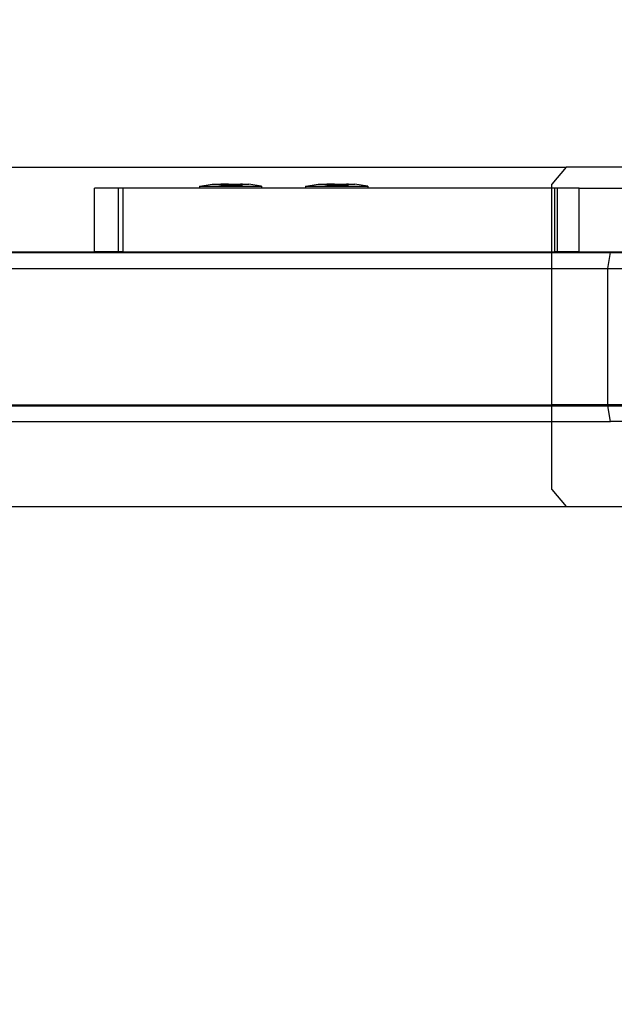
# Model space of a CAD drawing. Units: inches. Extents: x 8881 to 12636, y -785 to 1183.
# Drawn here: x 12323 to 12337, y 292 to 315 of the extents above; entities that cross this region are included whole.
import ezdxf

# ---------------------------------------------------------------- set-up
doc = ezdxf.new("R2010")
doc.units = ezdxf.units.IN
doc.header["$MEASUREMENT"] = 0
doc.layers.add('VP-EQ', color=7, linetype='Continuous', true_color=0x8a3492, plot=False)
doc.styles.get("Standard").update_dxf_attribs({"font": 'arial.ttf'})
doc.dimstyles.get("Standard").update_dxf_attribs({"dimtxt": 14, "dimasz": 20, "dimexe": 20, "dimexo": 50, "dimgap": 20, "dimtad": 0, "dimdec": 0, "dimzin": 0, "dimdsep": 46, "dimtxsty": 'Standard', "dimcen": -0.09, "dimadec": 0, "dimazin": 0, "dimtfac": 1, "dimtdec": 4, "dimtofl": 0, "dimtmove": 0, "dimatfit": 3, "dimfxl": 70, "dimfxlon": 1, "dimtolj": 1, "dimtzin": 0, "dimarcsym": 0})

# ---------------------------------------------------------------- blocks, each defined once
blk = doc.blocks.new('*D355')
at = {"layer": 'Defpoints', "color": 0}
for p in [(9910.815, 1016.094), (11159.294, -785.062), (12616.123, -785.062)]:
    blk.add_point(p, dxfattribs=at)
at = {"layer": 'VP-EQ', "color": 0, "lineweight": -2}
for p, q in [((12546.123, 1016.094), (12636.123, 1016.094)), ((12616.123, 996.094), (12616.123, 199.428)), ((12616.123, -765.062), (12616.123, 118.884)), ((12546.123, -785.062), (12636.123, -785.062))]:
    blk.add_line(p, q, dxfattribs=at)
at = {"layer": 'VP-EQ', "color": 0}
for points in [[(12619.456, 996.094), (12612.789, 996.094), (12616.123, 1016.094)], [(12612.789, -765.062), (12619.456, -765.062), (12616.123, -785.062)]]:
    blk.add_solid(points, dxfattribs=at)
at = {"layer": 'VP-EQ', "color": 0, "insert": (12616.123, 159.156), "char_height": 14, "attachment_point": 5, "rotation": 90}
blk.add_mtext('\\A1;1805', dxfattribs=at)
blk = doc.blocks.new('*D356')
at = {"layer": 'Defpoints', "color": 0}
for p in [(11841.315, 982.094), (11841.315, -674.008), (12546.982, -674.008)]:
    blk.add_point(p, dxfattribs=at)
at = {"layer": 'VP-EQ', "color": 0, "lineweight": -2}
for p, q in [((12476.982, 982.094), (12566.982, 982.094)), ((12546.982, 962.094), (12546.982, 198.051)), ((12546.982, -654.008), (12546.982, 117.661)), ((12476.982, -674.008), (12566.982, -674.008))]:
    blk.add_line(p, q, dxfattribs=at)
at = {"layer": 'VP-EQ', "color": 0}
for points in [[(12550.315, 962.094), (12543.649, 962.094), (12546.982, 982.094)], [(12543.649, -654.008), (12550.315, -654.008), (12546.982, -674.008)]]:
    blk.add_solid(points, dxfattribs=at)
at = {"layer": 'VP-EQ', "color": 0, "insert": (12546.982, 157.856), "char_height": 14, "attachment_point": 5, "rotation": 90}
blk.add_mtext('\\A1;1660', dxfattribs=at)
blk = doc.blocks.new('2408A')
at = {"layer": 'VP-EQ', "color": 0}
for p, q in [((12278.174, 311.624), (12335.907, 311.624)), ((12278.174, 311.624), (12335.907, 311.624)), ((12335.907, 311.624), (12335.571, 311.224)), ((12335.907, 311.624), (12335.571, 311.224)), ((12338.319, 311.624), (12335.907, 311.624)), ((12338.319, 311.624), (12335.907, 311.624)), ((12324.785, 309.624), (12324.785, 311.124)), ((12325.354, 311.124), (12324.785, 311.124)), ((12324.785, 309.624), (12324.785, 311.124)), ((12325.354, 311.124), (12324.785, 311.124)), ((12325.354, 309.624), (12325.354, 311.124)), ((12325.464, 311.124), (12325.354, 311.124)), ((12325.354, 309.624), (12325.354, 311.124)), ((12325.464, 311.124), (12325.354, 311.124)), ((12325.464, 309.624), (12325.464, 311.124)), ((12327.261, 311.124), (12325.464, 311.124)), ((12325.464, 309.624), (12325.464, 311.124)), ((12327.261, 311.124), (12325.464, 311.124)), ((12327.261, 311.174), (12327.269, 311.174)), ((12327.261, 311.174), (12327.261, 311.124)), ((12327.261, 311.174), (12327.269, 311.174)), ((12327.261, 311.174), (12327.261, 311.124)), ((12328.727, 311.124), (12327.261, 311.124)), ((12328.727, 311.124), (12327.261, 311.124)), ((12327.269, 311.174), (12327.561, 311.224)), ((12327.269, 311.174), (12327.561, 311.224)), ((12327.269, 311.174), (12328.719, 311.174)), ((12327.269, 311.174), (12328.719, 311.174)), ((12327.561, 311.224), (12327.716, 311.224)), ((12327.561, 311.224), (12327.716, 311.224)), ((12327.716, 311.224), (12327.714, 311.208)), ((12327.716, 311.224), (12327.714, 311.208)), ((12327.761, 311.208), (12327.714, 311.208)), ((12327.761, 311.208), (12327.714, 311.208)), ((12327.716, 311.224), (12327.761, 311.224)), ((12327.716, 311.224), (12327.761, 311.224)), ((12327.761, 311.224), (12327.761, 311.208)), ((12327.947, 311.224), (12327.761, 311.224)), ((12327.761, 311.224), (12327.761, 311.208)), ((12327.947, 311.224), (12327.761, 311.224)), ((12327.761, 311.208), (12327.947, 311.208)), ((12327.761, 311.208), (12327.947, 311.208)), ((12327.947, 311.224), (12327.947, 311.208)), ((12327.947, 311.224), (12328.04, 311.224)), ((12327.947, 311.224), (12327.947, 311.208)), ((12327.947, 311.224), (12328.04, 311.224)), ((12327.947, 311.208), (12328.04, 311.208)), ((12327.947, 311.208), (12328.04, 311.208)), ((12328.04, 311.224), (12328.04, 311.208)), ((12328.04, 311.224), (12328.227, 311.224)), ((12328.04, 311.224), (12328.04, 311.208)), ((12328.04, 311.224), (12328.227, 311.224)), ((12328.04, 311.208), (12328.227, 311.208)), ((12328.04, 311.208), (12328.227, 311.208)), ((12328.227, 311.224), (12328.227, 311.208)), ((12328.272, 311.224), (12328.227, 311.224)), ((12328.227, 311.224), (12328.227, 311.208)), ((12328.272, 311.224), (12328.227, 311.224)), ((12328.227, 311.208), (12328.274, 311.208)), ((12328.227, 311.208), (12328.274, 311.208)), ((12328.272, 311.224), (12328.274, 311.208)), ((12328.272, 311.224), (12328.427, 311.224)), ((12328.272, 311.224), (12328.274, 311.208)), ((12328.272, 311.224), (12328.427, 311.224)), ((12328.719, 311.174), (12328.427, 311.224)), ((12328.719, 311.174), (12328.427, 311.224)), ((12328.727, 311.174), (12328.719, 311.174)), ((12328.727, 311.174), (12328.719, 311.174)), ((12328.727, 311.174), (12328.727, 311.124)), ((12328.727, 311.174), (12328.727, 311.124)), ((12329.761, 311.124), (12328.727, 311.124)), ((12329.761, 311.124), (12328.727, 311.124)), ((12329.761, 311.174), (12329.769, 311.174)), ((12329.761, 311.174), (12329.761, 311.124)), ((12329.761, 311.174), (12329.769, 311.174)), ((12329.761, 311.174), (12329.761, 311.124)), ((12331.227, 311.124), (12329.761, 311.124)), ((12331.227, 311.124), (12329.761, 311.124)), ((12329.769, 311.174), (12330.061, 311.224)), ((12329.769, 311.174), (12330.061, 311.224)), ((12329.769, 311.174), (12331.219, 311.174)), ((12329.769, 311.174), (12331.219, 311.174)), ((12330.061, 311.224), (12330.216, 311.224)), ((12330.061, 311.224), (12330.216, 311.224)), ((12330.216, 311.224), (12330.214, 311.208)), ((12330.216, 311.224), (12330.214, 311.208)), ((12330.261, 311.208), (12330.214, 311.208)), ((12330.261, 311.208), (12330.214, 311.208)), ((12330.216, 311.224), (12330.261, 311.224)), ((12330.216, 311.224), (12330.261, 311.224)), ((12330.261, 311.224), (12330.261, 311.208)), ((12330.447, 311.224), (12330.261, 311.224)), ((12330.261, 311.224), (12330.261, 311.208)), ((12330.447, 311.224), (12330.261, 311.224)), ((12330.261, 311.208), (12330.447, 311.208)), ((12330.261, 311.208), (12330.447, 311.208)), ((12330.447, 311.224), (12330.447, 311.208)), ((12330.447, 311.224), (12330.54, 311.224)), ((12330.447, 311.224), (12330.447, 311.208)), ((12330.447, 311.224), (12330.54, 311.224)), ((12330.447, 311.208), (12330.54, 311.208)), ((12330.447, 311.208), (12330.54, 311.208)), ((12330.54, 311.224), (12330.54, 311.208)), ((12330.54, 311.224), (12330.727, 311.224)), ((12330.54, 311.224), (12330.54, 311.208)), ((12330.54, 311.224), (12330.727, 311.224)), ((12330.54, 311.208), (12330.727, 311.208)), ((12330.54, 311.208), (12330.727, 311.208)), ((12330.727, 311.224), (12330.727, 311.208)), ((12330.772, 311.224), (12330.727, 311.224)), ((12330.727, 311.224), (12330.727, 311.208)), ((12330.772, 311.224), (12330.727, 311.224)), ((12330.727, 311.208), (12330.774, 311.208)), ((12330.727, 311.208), (12330.774, 311.208)), ((12330.772, 311.224), (12330.774, 311.208)), ((12330.772, 311.224), (12330.927, 311.224)), ((12330.772, 311.224), (12330.774, 311.208)), ((12330.772, 311.224), (12330.927, 311.224)), ((12331.219, 311.174), (12330.927, 311.224)), ((12331.219, 311.174), (12330.927, 311.224)), ((12331.227, 311.174), (12331.219, 311.174)), ((12331.227, 311.174), (12331.219, 311.174)), ((12331.227, 311.174), (12331.227, 311.124)), ((12331.227, 311.174), (12331.227, 311.124)), ((12335.571, 311.124), (12331.227, 311.124)), ((12335.571, 311.124), (12331.227, 311.124)), ((12335.571, 311.124), (12335.571, 311.224)), ((12335.571, 311.124), (12335.571, 311.224)), ((12335.571, 309.624), (12335.571, 311.124)), ((12335.635, 311.124), (12335.571, 311.124)), ((12335.571, 309.624), (12335.571, 311.124)), ((12335.635, 311.124), (12335.571, 311.124)), ((12335.702, 311.124), (12335.635, 311.124)), ((12335.635, 309.624), (12335.635, 311.124)), ((12335.702, 311.124), (12335.635, 311.124)), ((12335.635, 309.624), (12335.635, 311.124)), ((12335.702, 309.624), (12335.702, 311.124)), ((12336.215, 311.124), (12335.702, 311.124)), ((12335.702, 309.624), (12335.702, 311.124)), ((12336.215, 311.124), (12335.702, 311.124)), ((12336.215, 309.624), (12336.215, 311.124)), ((12336.215, 311.124), (12338.222, 311.124)), ((12336.215, 309.624), (12336.215, 311.124)), ((12336.215, 311.124), (12338.222, 311.124)), ((12278.273, 309.626), (12324.785, 309.624)), ((12278.273, 309.626), (12324.785, 309.624)), ((12325.354, 309.624), (12324.785, 309.624)), ((12325.354, 309.624), (12324.785, 309.624)), ((12325.464, 309.624), (12325.354, 309.624)), ((12325.464, 309.624), (12325.354, 309.624)), ((12325.464, 309.624), (12335.571, 309.624)), ((12325.464, 309.624), (12335.571, 309.624)), ((12335.571, 309.624), (12335.635, 309.624)), ((12335.571, 309.61), (12335.571, 309.624)), ((12335.571, 309.624), (12335.635, 309.624)), ((12335.571, 309.61), (12335.571, 309.624)), ((12335.702, 309.624), (12335.635, 309.624)), ((12335.702, 309.624), (12335.635, 309.624)), ((12336.215, 309.624), (12335.702, 309.624)), ((12336.215, 309.624), (12335.702, 309.624)), ((12336.215, 309.624), (12336.954, 309.625)), ((12336.215, 309.624), (12336.954, 309.625)), ((12336.951, 309.61), (12336.954, 309.625)), ((12336.951, 309.61), (12336.954, 309.625)), ((12336.954, 309.625), (12337.518, 309.625)), ((12336.954, 309.625), (12337.518, 309.625)), ((12278.273, 309.61), (12335.571, 309.61)), ((12278.273, 309.61), (12335.571, 309.61)), ((12335.571, 309.236), (12335.571, 309.61)), ((12335.571, 309.61), (12336.951, 309.61)), ((12335.571, 309.236), (12335.571, 309.61)), ((12335.571, 309.61), (12336.951, 309.61)), ((12336.886, 309.236), (12336.951, 309.61)), ((12336.886, 309.236), (12336.951, 309.61)), ((12336.951, 309.61), (12337.521, 309.61)), ((12336.951, 309.61), (12337.521, 309.61)), ((12278.274, 309.236), (12335.571, 309.236)), ((12278.274, 309.236), (12335.571, 309.236)), ((12335.571, 309.236), (12336.886, 309.236)), ((12335.571, 306.024), (12335.571, 309.236)), ((12335.571, 309.236), (12336.886, 309.236)), ((12335.571, 306.024), (12335.571, 309.236)), ((12336.884, 309.225), (12336.886, 309.236)), ((12336.884, 309.225), (12336.886, 309.236)), ((12336.884, 306.025), (12336.884, 309.225)), ((12336.884, 306.025), (12336.884, 309.225)), ((12336.886, 309.236), (12337.569, 309.236)), ((12336.886, 309.236), (12337.569, 309.236)), ((12278.273, 306.02), (12335.571, 306.024)), ((12278.273, 306.02), (12335.571, 306.024)), ((12280.274, 305.997), (12335.571, 305.997)), ((12280.274, 305.997), (12335.571, 305.997)), ((12335.571, 306.024), (12336.884, 306.025)), ((12335.571, 306.024), (12336.884, 306.025)), ((12335.571, 305.997), (12335.571, 306.024)), ((12335.571, 305.997), (12335.571, 306.024)), ((12335.571, 305.625), (12335.571, 305.997)), ((12335.571, 305.997), (12336.889, 305.997)), ((12335.571, 305.625), (12335.571, 305.997)), ((12335.571, 305.997), (12336.889, 305.997)), ((12336.889, 305.997), (12336.884, 306.025)), ((12336.884, 306.025), (12337.569, 306.025)), ((12336.889, 305.997), (12336.884, 306.025)), ((12336.884, 306.025), (12337.569, 306.025)), ((12336.954, 305.625), (12336.889, 305.997)), ((12336.889, 305.997), (12337.569, 305.997)), ((12336.954, 305.625), (12336.889, 305.997)), ((12336.889, 305.997), (12337.569, 305.997)), ((12280.274, 305.624), (12335.571, 305.625)), ((12280.274, 305.624), (12335.571, 305.625)), ((12335.571, 304.024), (12335.571, 305.625)), ((12335.571, 305.625), (12336.954, 305.625)), ((12335.571, 304.024), (12335.571, 305.625)), ((12335.571, 305.625), (12336.954, 305.625)), ((12337.518, 305.625), (12336.954, 305.625)), ((12337.518, 305.625), (12336.954, 305.625)), ((12335.571, 304.024), (12335.907, 303.624)), ((12335.571, 304.024), (12335.907, 303.624)), ((12278.174, 303.624), (12335.907, 303.624)), ((12278.174, 303.624), (12335.907, 303.624)), ((12335.907, 303.624), (12341.948, 303.624)), ((12335.907, 303.624), (12341.948, 303.624))]:
    blk.add_line(p, q, dxfattribs=at)
blk = doc.blocks.new('*D359')
at = {"layer": 'Defpoints', "color": 0}
for p in [(12506.623, 1163.269), (12506.623, 153.924), (9185.208, 153.323)]:
    blk.add_point(p, dxfattribs=at)
at = {"layer": 'VP-EQ', "color": 0, "lineweight": -2}
for p, q in [((9185.208, 1093.269), (9185.208, 1183.269)), ((12506.623, 1093.269), (12506.623, 1183.269)), ((9205.208, 1163.269), (10804.543, 1163.269)), ((12486.623, 1163.269), (10886.389, 1163.269))]:
    blk.add_line(p, q, dxfattribs=at)
at = {"layer": 'VP-EQ', "color": 0}
for points in [[(9205.208, 1166.603), (9205.208, 1159.936), (9185.208, 1163.269)], [(12486.623, 1159.936), (12486.623, 1166.603), (12506.623, 1163.269)]]:
    blk.add_solid(points, dxfattribs=at)
at = {"layer": 'VP-EQ', "color": 0, "insert": (10845.466, 1163.269), "char_height": 14, "attachment_point": 5}
blk.add_mtext('\\A1;3325', dxfattribs=at)

msp = doc.modelspace()

# ---------------------------------------------------------------- block references
at = {"layer": 'VP-EQ', "color": 0}
msp.add_blockref('2408A', (0, 0), dxfattribs=at)

# ---------------------------------------------------------------- dimensions: what is measured, and where the dimension line sits
dim = msp.add_linear_dim(base=(12506.623, 1163.269), p1=(9185.208, 153.323), p2=(12506.623, 153.924), text='3325', dimstyle='Standard', dxfattribs=at)
dim.commit()
dim.dimension.update_dxf_attribs({"geometry": '*D359', "text_midpoint": (10845.466, 1163.269), "dimtype": 160})
for base, p1, p2, text, picture, middle in [((12616.123, -785.062), (9910.815, 1016.094), (11159.294, -785.062), '1805', '*D355', (12616.123, 159.156)), ((12546.982, -674.008), (11841.315, 982.094), (11841.315, -674.008), '1660', '*D356', (12546.982, 157.856))]:
    dim = msp.add_linear_dim(base=base, p1=p1, p2=p2, angle=90, text=text, dimstyle='Standard', dxfattribs=at)
    dim.commit()
    dim.dimension.update_dxf_attribs({"geometry": picture, "text_midpoint": middle, "dimtype": 160})

doc.saveas('drawing.dxf')
